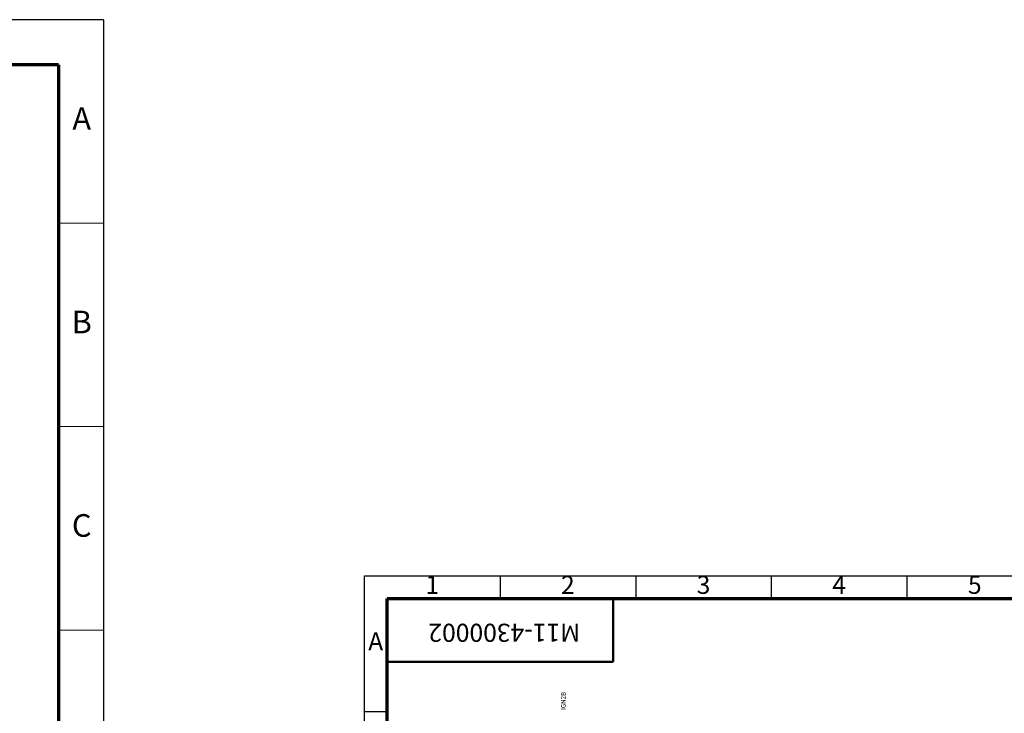
# Model space of a CAD drawing. Units: millimetres. Extents: x 1954 to 10059, y 414 to 2103.
# Drawn here: x 9563 to 9781, y 1768 to 1922 of the extents above; entities that cross this region are included whole.
import ezdxf

# ---------------------------------------------------------------- set-up
doc = ezdxf.new("R2010")
doc.units = ezdxf.units.MM
doc.layers.add('2FRAME', color=2, linetype='Continuous', lineweight=70)
doc.styles.add('Arial_Style', font='ARIAL.TTF')
doc.styles.add('HZ', font='TXT', dxfattribs={"width": 0.7, "height": 4, "bigfont": 'HZTXT'})

msp = doc.modelspace()

# ---------------------------------------------------------------- linework, layer by layer
for p, q in [((9581.52, 1921.68), (8987.52, 1921.68)), ((9581.52, 1921.68), (9581.52, 1501.68)), ((9639.22, 1798.68), (10059.22, 1798.68)), ((9639.22, 1501.68), (9639.22, 1798.68)), ((9669.22, 1798.68), (9669.22, 1793.68)), ((9699.22, 1798.68), (9699.22, 1793.68)), ((9729.22, 1798.68), (9729.22, 1793.68)), ((9759.22, 1798.68), (9759.22, 1793.68)), ((9639.22, 1768.68), (9644.22, 1768.68))]:
    msp.add_line(p, q)
at = {"lineweight": 20}
for p, q in [((9581.69, 1876.68), (9571.69, 1876.68)), ((9581.69, 1831.68), (9571.69, 1831.68)), ((9581.69, 1786.68), (9571.69, 1786.68))]:
    msp.add_line(p, q, dxfattribs=at)
at = {"layer": '2FRAME'}
for p, q in [((9571.52, 1911.68), (8997.66, 1911.68)), ((9571.52, 1911.68), (9571.52, 1511.68)), ((9644.22, 1793.68), (10054.22, 1793.68)), ((9644.22, 1506.68), (9644.22, 1793.68))]:
    msp.add_line(p, q, dxfattribs=at)
at = {"layer": '2FRAME', "color": 2, "linetype": 'ByBlock', "lineweight": 50}
for p, q in [((9694.22, 1779.68), (9694.22, 1793.68)), ((9644.22, 1779.68), (9694.22, 1779.68))]:
    msp.add_line(p, q, dxfattribs=at)

# ---------------------------------------------------------------- texts
at = {"linetype": 'Continuous', "style": 'Arial_Style'}
msp.add_text('IGN2B', height=1.005, rotation=90, dxfattribs=at).set_placement((9683.72, 1769.02))
at = {"width": 50, "attachment_point": 5, "style": 'HZ'}
for s, insert, char_height in [('A', (9576.69, 1899.18), 5), ('B', (9576.69, 1854.18), 5), ('C', (9576.69, 1809.18), 5), ('1', (9654.22, 1796.18), 4), ('2', (9684.22, 1796.18), 4), ('3', (9714.22, 1796.18), 4), ('4', (9744.22, 1796.18), 4), ('5', (9774.22, 1796.18), 4), ('A', (9641.72, 1783.68), 4)]:
    msp.add_mtext(s, dxfattribs=dict(at, insert=insert, char_height=char_height))
at = {"insert": (9670.16, 1786.61), "char_height": 4, "width": 60, "attachment_point": 5, "rotation": 180, "style": 'HZ'}
msp.add_mtext('M11-4300002', dxfattribs=at)

doc.saveas('drawing.dxf')
